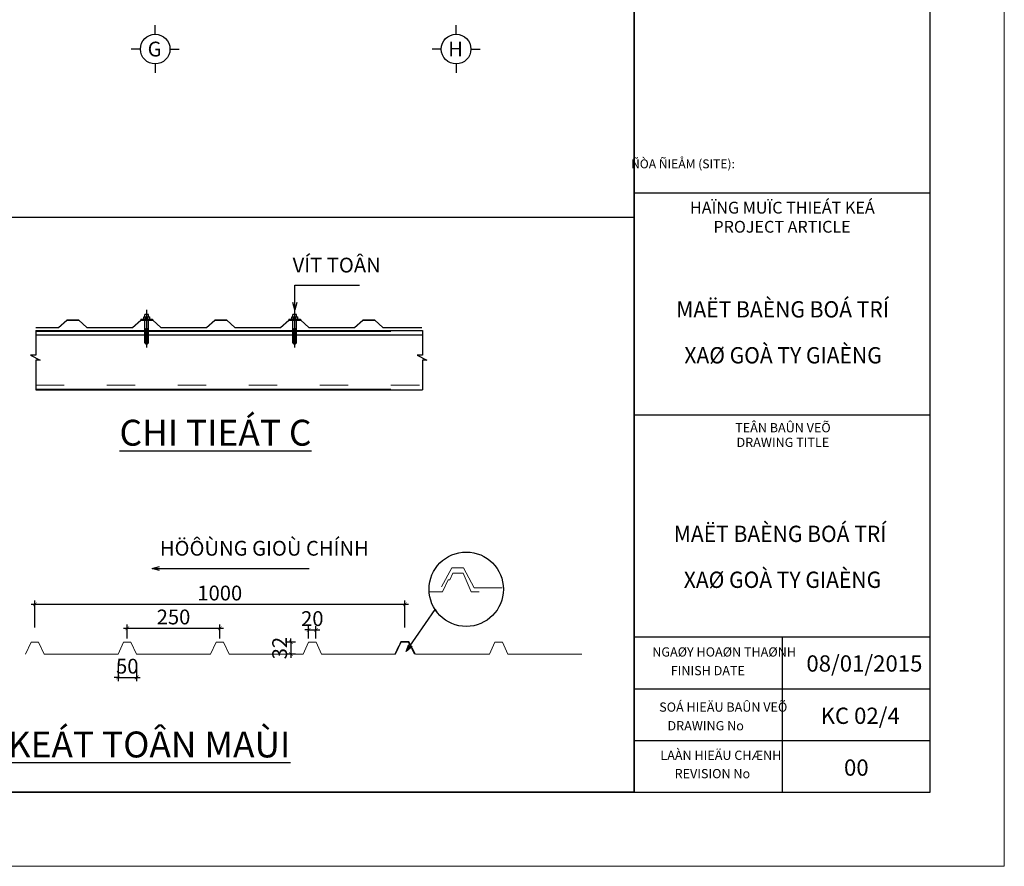
# Model space of a CAD drawing. Units: millimetres. Extents: x 673 to 1543, y -810 to -186.
# Drawn here: x 1410 to 1543, y -483 to -369 of the extents above; entities that cross this region are included whole.
import ezdxf
from ezdxf.enums import TextEntityAlignment as Align

# ---------------------------------------------------------------- set-up
doc = ezdxf.new("R2010")
doc.units = ezdxf.units.MM
doc.header["$LTSCALE"] = 4
doc.header["$MEASUREMENT"] = 0
doc.linetypes.add('xuong 30x40m$0$ACAD_ISO03W100', pattern=[30, 12, -18])
doc.layers.get('Defpoints').update_dxf_attribs({"lineweight": 0})
for name, color, linetype in [('1', 1, 'Continuous'), ('2', 2, 'Continuous'), ('3', 3, 'Continuous'), ('4', 4, 'Continuous'), ('5', 6, 'Continuous'), ('6', 8, 'Continuous'), ('SHT', 145, 'Continuous'), ('TEXT', 7, 'Continuous')]:
    doc.layers.add(name, color=color, linetype=linetype)
doc.styles.add('TEXT', font='VHELVCN.TTF')
doc.dimstyles.new('1-20', dxfattribs={"dimtxt": 2, "dimasz": 0.5, "dimexe": 0.5, "dimexo": 0.5, "dimgap": 0.5, "dimtad": 1, "dimdec": 0, "dimlfac": 20, "dimzin": 11, "dimdsep": 46, "dimtxsty": 'TEXT', "dimblk": 'ARCHTICK', "dimcen": 0.7, "dimdle": 0.5, "dimclrd": 1, "dimclre": 1, "dimclrt": 7, "dimadec": 0, "dimazin": 0, "dimtfac": 0.1, "dimtdec": 0, "dimtix": 1, "dimtmove": 2, "dimatfit": 3, "dimfxl": 1, "dimtolj": 1, "dimtzin": 0, "dimarcsym": 0})
doc.dimstyles.new('20', dxfattribs={"dimtxt": 2, "dimasz": 1, "dimexe": 1, "dimexo": 1, "dimgap": 0.5, "dimtad": 1, "dimdec": 0, "dimlfac": 20, "dimzin": 0, "dimdsep": 46, "dimtxsty": 'TEXT', "dimblk": 'OPEN30', "dimcen": 1, "dimclrd": 1, "dimclre": 1, "dimclrt": 7, "dimadec": 0, "dimazin": 0, "dimtfac": 1, "dimtdec": 0, "dimtofl": 0, "dimtmove": 0, "dimatfit": 3, "dimldrblk": 'OPEN30', "dimfxl": 1, "dimtolj": 1, "dimtzin": 0, "dimarcsym": 0})

# ---------------------------------------------------------------- blocks, each defined once
blk = doc.blocks.new('_Open30')
at = {"color": 0, "linetype": 'ByBlock', "lineweight": -2}
for p, q in [((-1, 0.27), (0, 0)), ((0, 0), (-1, -0.27)), ((0, 0), (-1, 0))]:
    blk.add_line(p, q, dxfattribs=at)
blk = doc.blocks.new('_ARCHTICK')
at = {"color": 0, "linetype": 'ByBlock', "const_width": 0.15}
blk.add_lwpolyline([(-0.5, -0.5), (0.5, 0.5)], dxfattribs=at)
blk = doc.blocks.new('*D100')
at = {"layer": '1', "color": 1, "lineweight": -2, "transparency": 16777216}
for p, q in [((1424.34, -450.88), (1437.84, -450.88)), ((1424.84, -452.26), (1424.84, -450.38)), ((1437.34, -452.26), (1437.34, -450.38))]:
    blk.add_line(p, q, dxfattribs=at)
at = {"layer": 'Defpoints', "color": 0, "transparency": 16777216}
for p in [(1437.34, -450.88), (1424.84, -452.76), (1437.34, -452.76)]:
    blk.add_point(p, dxfattribs=at)
at = {"layer": '1', "color": 1, "lineweight": -2, "transparency": 16777216, "xscale": 0.4999999999999994, "yscale": 0.4999999999999994, "zscale": 0.4999999999999994, "rotation": 180}
blk.add_blockref('_ARCHTICK', (1424.84, -450.88), dxfattribs=at)
at = {"layer": '1', "color": 1, "lineweight": -2, "transparency": 16777216, "xscale": 0.4999999999999994, "yscale": 0.4999999999999994, "zscale": 0.4999999999999994}
blk.add_blockref('_ARCHTICK', (1437.34, -450.88), dxfattribs=at)
at = {"layer": '1', "color": 7, "lineweight": 0, "transparency": 16777216, "insert": (1431.09, -449.35), "char_height": 2, "attachment_point": 5, "style": 'TEXT'}
blk.add_mtext('\\A1;250', dxfattribs=at)
blk = doc.blocks.new('*D101')
at = {"layer": '1', "color": 1, "lineweight": -2, "transparency": 16777216}
for p, q in [((1446.96, -452.76), (1446.96, -452.26)), ((1447.59, -452.76), (1446.46, -452.76)), ((1446.96, -452.76), (1446.96, -454.36)), ((1447.59, -454.36), (1446.46, -454.36)), ((1446.96, -454.36), (1446.96, -454.86))]:
    blk.add_line(p, q, dxfattribs=at)
at = {"layer": 'Defpoints', "color": 0, "transparency": 16777216}
for p in [(1448.09, -452.76), (1446.96, -454.36), (1448.09, -454.36)]:
    blk.add_point(p, dxfattribs=at)
at = {"layer": '1', "color": 1, "lineweight": -2, "transparency": 16777216, "xscale": 0.4999999999999994, "yscale": 0.4999999999999994, "zscale": 0.4999999999999994}
for p, rotation in [((1446.96, -452.76), 270), ((1446.96, -454.36), 90)]:
    blk.add_blockref('_ARCHTICK', p, dxfattribs=dict(at, rotation=rotation))
at = {"layer": '1', "color": 7, "lineweight": 0, "transparency": 16777216, "insert": (1445.43, -453.56), "char_height": 2, "attachment_point": 5, "rotation": 90, "style": 'TEXT'}
blk.add_mtext('\\A1;32', dxfattribs=at)
blk = doc.blocks.new('*D102')
at = {"layer": '1', "color": 1, "lineweight": -2, "transparency": 16777216}
for p, q in [((1423.59, -455.53), (1423.59, -458.02)), ((1426.09, -455.53), (1426.09, -458.02)), ((1423.59, -457.52), (1423.09, -457.52)), ((1423.59, -457.52), (1426.09, -457.52)), ((1426.09, -457.52), (1426.59, -457.52))]:
    blk.add_line(p, q, dxfattribs=at)
at = {"layer": 'Defpoints', "color": 0, "transparency": 16777216}
for p in [(1423.59, -455.03), (1426.09, -455.03), (1426.09, -457.52)]:
    blk.add_point(p, dxfattribs=at)
at = {"layer": '1', "color": 1, "lineweight": -2, "transparency": 16777216, "xscale": 0.4999999999999994, "yscale": 0.4999999999999994, "zscale": 0.4999999999999994}
blk.add_blockref('_ARCHTICK', (1423.59, -457.52), dxfattribs=at)
at = {"layer": '1', "color": 1, "lineweight": -2, "transparency": 16777216, "xscale": 0.4999999999999994, "yscale": 0.4999999999999994, "zscale": 0.4999999999999994, "rotation": 180}
blk.add_blockref('_ARCHTICK', (1426.09, -457.52), dxfattribs=at)
at = {"layer": '1', "color": 7, "lineweight": 0, "transparency": 16777216, "insert": (1424.84, -456), "char_height": 2, "attachment_point": 5, "style": 'TEXT'}
blk.add_mtext('\\A1;50', dxfattribs=at)
blk = doc.blocks.new('*D103')
at = {"layer": '2', "color": 1, "lineweight": -2, "transparency": 16777216}
for p, q in [((1411.84, -447.64), (1462.84, -447.64)), ((1412.34, -450.78), (1412.34, -447.14)), ((1462.34, -450.78), (1462.34, -447.14))]:
    blk.add_line(p, q, dxfattribs=at)
at = {"layer": 'Defpoints', "color": 0, "transparency": 16777216}
for p in [(1462.34, -447.64), (1412.34, -451.28), (1462.34, -451.28)]:
    blk.add_point(p, dxfattribs=at)
at = {"layer": '2', "color": 1, "lineweight": -2, "transparency": 16777216, "xscale": 0.4999999999999994, "yscale": 0.4999999999999994, "zscale": 0.4999999999999994, "rotation": 180}
blk.add_blockref('_ARCHTICK', (1412.34, -447.64), dxfattribs=at)
at = {"layer": '2', "color": 1, "lineweight": -2, "transparency": 16777216, "xscale": 0.4999999999999994, "yscale": 0.4999999999999994, "zscale": 0.4999999999999994}
blk.add_blockref('_ARCHTICK', (1462.34, -447.64), dxfattribs=at)
at = {"layer": '2', "color": 7, "transparency": 16777216, "insert": (1437.34, -446.12), "char_height": 2, "attachment_point": 5, "style": 'TEXT'}
blk.add_mtext('\\A1;1000', dxfattribs=at)
blk = doc.blocks.new('*D104')
at = {"layer": '2', "color": 1, "lineweight": -2, "transparency": 16777216}
for p, q in [((1449.34, -452.26), (1449.34, -450.59)), ((1450.34, -452.26), (1450.34, -450.59)), ((1449.34, -451.09), (1448.84, -451.09)), ((1449.34, -451.09), (1450.34, -451.09)), ((1450.34, -451.09), (1450.84, -451.09))]:
    blk.add_line(p, q, dxfattribs=at)
at = {"layer": 'Defpoints', "color": 0, "transparency": 16777216}
for p in [(1450.34, -451.09), (1449.34, -452.76), (1450.34, -452.76)]:
    blk.add_point(p, dxfattribs=at)
at = {"layer": '2', "color": 1, "lineweight": -2, "transparency": 16777216, "xscale": 0.4999999999999994, "yscale": 0.4999999999999994, "zscale": 0.4999999999999994}
blk.add_blockref('_ARCHTICK', (1449.34, -451.09), dxfattribs=at)
at = {"layer": '2', "color": 1, "lineweight": -2, "transparency": 16777216, "xscale": 0.4999999999999994, "yscale": 0.4999999999999994, "zscale": 0.4999999999999994, "rotation": 180}
blk.add_blockref('_ARCHTICK', (1450.34, -451.09), dxfattribs=at)
at = {"layer": '2', "color": 7, "transparency": 16777216, "insert": (1449.84, -449.57), "char_height": 2, "attachment_point": 5, "style": 'TEXT'}
blk.add_mtext('\\A1;20', dxfattribs=at)
blk = doc.blocks.new('KHUNG TEN')
at = {"layer": '5'}
for p, q in [((1043.35, -473.04, -867.89), (1043.35, -196.04, -867.89)), ((1043.35, -392.04, -867.89), (1083.35, -392.04, -867.89)), ((1043.35, -422.04, -867.89), (1083.35, -422.04, -867.89)), ((1043.35, -452.04, -867.89), (1083.35, -452.04, -867.89)), ((1063.35, -452.04, -867.89), (1063.35, -466.04, -867.89)), ((1043.35, -459.04, -867.89), (1083.35, -459.04, -867.89)), ((1063.35, -459.04, -867.89), (1063.35, -473.04, -867.89)), ((1043.35, -466.04, -867.89), (1083.35, -466.04, -867.89))]:
    blk.add_line(p, q, dxfattribs=at)
at = {"layer": '5', "elevation": -867.89}
blk.add_lwpolyline([(693.35, -473.04), (1083.35, -473.04), (1083.35, -196.04), (693.35, -196.04)], close=True, dxfattribs=at)
at = {"layer": 'Defpoints', "elevation": -867.89}
blk.add_lwpolyline([(673.35, -483.04), (1093.35, -483.04), (1093.35, -186.04), (673.35, -186.04)], close=True, dxfattribs=at)
at = {"layer": 'TEXT', "style": 'TEXT'}
for s, height, p in [('ÑÒA ÑIEÅM (SITE):', 1.2, (1049.93, -388.73, -867.89)), ('HAÏNG MUÏC THIEÁT KEÁ', 1.6, (1063.36, -394.85, -2603.66)), ('PROJECT ARTICLE', 1.6, (1063.32, -397.43, -1735.77)), ('TEÂN BAÛN VEÕ', 1.2474, (1063.44, -424.4, -1735.77)), ('DRAWING TITLE', 1.2474, (1063.43, -426.38, -1735.77))]:
    blk.add_text(s, height=height, rotation=360, dxfattribs=at).set_placement(p, align=Align.CENTER)
for s, height, p in [('NGAØY HOAØN THAØNH', 1.2474, (1045.78, -454.7, -867.89)), ('FINISH DATE', 1.2474, (1048.28, -457.22, -867.89)), ('SOÁ HIEÄU BAÛN VEÕ', 1.2474, (1046.72, -462.15, -867.89)), ('DRAWING No', 1.247, (1047.84, -464.67, -867.89)), ('LAÀN HIEÄU CHÆNH', 1.2474, (1046.88, -468.66, -867.89)), ('REVISION No', 1.2474, (1048.8, -471.14, -867.89))]:
    blk.add_text(s, height=height, rotation=360, dxfattribs=at).set_placement(p)

msp = doc.modelspace()

# ---------------------------------------------------------------- hatches: boundary and pattern name
at = {"layer": '6', "linetype": 'Continuous'}
h = msp.add_hatch(dxfattribs=at)
h.set_pattern_fill('ANSI31', color=256, scale=0.04, style=0)
h.set_pattern_definition([(45, (-1479.73712, -487.52808), (-0.089802561, 0.089802561), [])])
h.paths.add_polyline_path([(1427.4694, -410.8504), (1427.2295, -410.8504), (1427.2294, -412.2963), (1427.469, -412.5363), (1427.4692, -412.5361)])
h.paths.add_polyline_path([(1427.7092, -410.8504), (1427.4694, -410.8504), (1427.4692, -412.5361), (1427.709, -412.2963)])
h.paths.add_polyline_path([(1427.7093, -410.3304), (1427.4694, -410.3304), (1427.4694, -410.8504), (1427.7092, -410.8504)])
h.paths.add_polyline_path([(1427.4694, -410.3304), (1427.2295, -410.3304), (1427.2295, -410.8504), (1427.4694, -410.8504)])
h = msp.add_hatch(dxfattribs=at)
h.set_pattern_fill('ANSI31', color=256, scale=0.04, style=0)
h.set_pattern_definition([(45, (-1459.73712, -487.52808), (-0.089802561, 0.089802561), [])])
h.paths.add_polyline_path([(1447.4694, -410.8504), (1447.2295, -410.8504), (1447.2294, -412.2963), (1447.469, -412.5363), (1447.4692, -412.5361)])
h.paths.add_polyline_path([(1447.7092, -410.8504), (1447.4694, -410.8504), (1447.4692, -412.5361), (1447.709, -412.2963)])
h.paths.add_polyline_path([(1447.7093, -410.3304), (1447.4694, -410.3304), (1447.4694, -410.8504), (1447.7092, -410.8504)])
h.paths.add_polyline_path([(1447.4694, -410.3304), (1447.2295, -410.3304), (1447.2295, -410.8504), (1447.4694, -410.8504)])

# ---------------------------------------------------------------- linework, layer by layer
at = {"layer": '1'}
for p, q in [((1427.4691, -412.9415, 1735.7717), (1427.4698, -407.8515, 1735.7717)), ((1427.4691, -412.9415, 1735.7717), (1427.4698, -407.8515, 1735.7717)), ((1447.4691, -412.9415, 1735.7717), (1447.4698, -407.8515, 1735.7717)), ((1447.4691, -412.9415, 1735.7717), (1447.4698, -407.8515, 1735.7717))]:
    msp.add_line(p, q, dxfattribs=at)
at = {"layer": '2'}
for p, q in [((1428.6095, -370.6236, -1637.0194), (1428.6095, -369.3918, -1637.0194)), ((1469.2761, -370.6236, -1637.0194), (1469.2761, -369.3918, -1637.0194)), ((1426.6095, -372.6236, -1637.0194), (1425.3777, -372.6236, -1637.0194)), ((1430.6095, -372.6236, -1637.0194), (1431.8413, -372.6236, -1637.0194)), ((1467.2761, -372.6236, -1637.0194), (1466.0444, -372.6236, -1637.0194)), ((1471.2761, -372.6236, -1637.0194), (1472.5079, -372.6236, -1637.0194)), ((1428.6095, -374.6236, -1637.0194), (1428.6095, -375.8554, -1637.0194)), ((1469.2761, -374.6236, -1637.0194), (1469.2761, -375.8554, -1637.0194))]:
    msp.add_line(p, q, dxfattribs=at)
at = {"layer": '2', "linetype": 'Continuous'}
for p, q in [((1412.4706, -410.2504, 1735.7717), (1415.5666, -410.2504, 1735.7717)), ((1419.3746, -410.2504, 1735.7717), (1425.5666, -410.2504, 1735.7717)), ((1429.3746, -410.2504, 1735.7717), (1435.5666, -410.2504, 1735.7717)), ((1439.3746, -410.2504, 1735.7717), (1445.5666, -410.2504, 1735.7717)), ((1449.3746, -410.2504, 1735.7717), (1455.5666, -410.2504, 1735.7717)), ((1459.3746, -410.2504, 1735.7717), (1464.6385, -410.2504, 1735.7717))]:
    msp.add_line(p, q, dxfattribs=at)
at = {"layer": '2', "linetype": 'Continuous', "elevation": 1735.7717}
for points in [[(1415.5666, -410.2504), (1416.6655, -409.2504), (1418.2756, -409.2504)], [(1419.3746, -410.2504), (1418.2756, -409.2504), (1416.6655, -409.2504)], [(1425.5666, -410.2504), (1426.6655, -409.2504), (1428.2756, -409.2504)], [(1429.3746, -410.2504), (1428.2756, -409.2504), (1426.6655, -409.2504)], [(1435.5666, -410.2504), (1436.6655, -409.2504), (1438.2756, -409.2504)], [(1439.3746, -410.2504), (1438.2756, -409.2504), (1436.6655, -409.2504)], [(1445.5666, -410.2504), (1446.6655, -409.2504), (1448.2756, -409.2504)], [(1449.3746, -410.2504), (1448.2756, -409.2504), (1446.6655, -409.2504)], [(1455.5666, -410.2504), (1456.6655, -409.2504), (1458.2756, -409.2504)], [(1459.3746, -410.2504), (1458.2756, -409.2504), (1456.6655, -409.2504)]]:
    msp.add_lwpolyline(points, dxfattribs=at)
at = {"layer": '2'}
for centre in [(1428.6095, -372.6236, -1637.0194), (1469.2761, -372.6236, -1637.0194)]:
    msp.add_circle(centre, 2, dxfattribs=at)
at = {"layer": '3'}
for p, q in [((1426.681, -409.1219, 1735.7717), (1426.681, -409.2504, 1735.7717)), ((1426.681, -409.1219, 1735.7717), (1428.2602, -409.1219, 1735.7717)), ((1426.681, -409.2504, 1735.7717), (1428.2602, -409.2504, 1735.7717)), ((1427.0656, -409.1219, 1735.7717), (1427.0656, -408.8098, 1735.7717)), ((1427.0656, -409.1219, 1735.7717), (1427.0656, -408.8098, 1735.7717)), ((1427.0656, -408.8098, 1735.7717), (1427.8756, -408.8098, 1735.7717)), ((1427.2306, -408.8098, 1735.7717), (1427.2306, -408.4722, 1735.7717)), ((1427.3206, -409.0817, 1735.7717), (1427.3206, -408.85, 1735.7717)), ((1427.6206, -409.0817, 1735.7717), (1427.6206, -408.85, 1735.7717)), ((1427.7106, -408.8098, 1735.7717), (1427.7106, -408.4722, 1735.7717)), ((1427.8756, -409.1219, 1735.7717), (1427.8756, -408.8098, 1735.7717)), ((1428.2602, -409.1219, 1735.7717), (1428.2602, -409.2504, 1735.7717)), ((1446.681, -409.1219, 1735.7717), (1448.2602, -409.1219, 1735.7717)), ((1446.681, -409.1219, 1735.7717), (1446.681, -409.2504, 1735.7717)), ((1446.681, -409.2504, 1735.7717), (1448.2602, -409.2504, 1735.7717)), ((1447.0656, -408.8098, 1735.7717), (1447.8756, -408.8098, 1735.7717)), ((1447.0656, -409.1219, 1735.7717), (1447.0656, -408.8098, 1735.7717)), ((1447.0656, -409.1219, 1735.7717), (1447.0656, -408.8098, 1735.7717)), ((1447.2306, -408.8098, 1735.7717), (1447.2306, -408.4722, 1735.7717)), ((1447.3206, -409.0817, 1735.7717), (1447.3206, -408.85, 1735.7717)), ((1447.6206, -409.0817, 1735.7717), (1447.6206, -408.85, 1735.7717)), ((1447.7106, -408.8098, 1735.7717), (1447.7106, -408.4722, 1735.7717)), ((1447.8756, -409.1219, 1735.7717), (1447.8756, -408.8098, 1735.7717)), ((1448.2602, -409.1219, 1735.7717), (1448.2602, -409.2504, 1735.7717))]:
    msp.add_line(p, q, dxfattribs=at)
at = {"layer": '3', "linetype": 'Continuous'}
for p, q in [((1426.681, -409.2504, 1735.7717), (1428.2602, -409.2504, 1735.7717)), ((1446.681, -409.2504, 1735.7717), (1448.2602, -409.2504, 1735.7717)), ((1412.4706, -410.6515, 1735.7717), (1464.7205, -410.6515, 1735.7717)), ((1412.4706, -418.6515, 1735.7717), (1464.7205, -418.6515, 1735.7717))]:
    msp.add_line(p, q, dxfattribs=at)
at = {"layer": '3', "ltscale": 0.1}
for p, q in [((1427.7106, -408.4722, 1735.7717), (1427.2306, -408.4722, 1735.7717)), ((1447.7106, -408.4722, 1735.7717), (1447.2306, -408.4722, 1735.7717))]:
    msp.add_line(p, q, dxfattribs=at)
at = {"layer": '3', "lineweight": 0}
for p, q in [((1468.6812, -442.6983, 1735.7717), (1467.2811, -445.2583, 1735.7717)), ((1468.6812, -442.6983, 1735.7717), (1470.2812, -442.6983, 1735.7717)), ((1470.2812, -442.6983, 1735.7717), (1471.7341, -445.3961, 1735.7717)), ((1468.2067, -444.3536, 1735.7717), (1467.458, -445.9507, 1735.7717)), ((1468.2067, -444.3536, 1735.7717), (1468.4381, -444.3536, 1735.7717)), ((1468.4381, -444.3536, 1735.7717), (1468.8275, -443.4258, 1735.7717)), ((1468.8275, -443.4258, 1735.7717), (1470.2491, -443.4258, 1735.7717)), ((1470.2491, -443.4258, 1735.7717), (1471.3093, -445.9507, 1735.7717)), ((1471.7341, -445.3961, 1735.7717), (1475.5186, -445.3961, 1735.7717)), ((1465.6067, -445.9507, 1735.7717), (1467.458, -445.9507, 1735.7717)), ((1471.3093, -445.9507, 1735.7717), (1472.4014, -445.9507, 1735.7717)), ((1411.8424, -452.757, 1735.7717), (1411.0924, -454.357, 1735.7717)), ((1411.8424, -452.757, 1735.7717), (1412.8424, -452.757, 1735.7717)), ((1412.8424, -452.757, 1735.7717), (1413.5924, -454.357, 1735.7717)), ((1424.3424, -452.757, 1735.7717), (1423.5924, -454.357, 1735.7717)), ((1424.3424, -452.757, 1735.7717), (1425.3424, -452.757, 1735.7717)), ((1425.3424, -452.757, 1735.7717), (1426.0924, -454.357, 1735.7717)), ((1436.8424, -452.757, 1735.7717), (1436.0924, -454.357, 1735.7717)), ((1436.8424, -452.757, 1735.7717), (1437.8424, -452.757, 1735.7717)), ((1437.8424, -452.757, 1735.7717), (1438.5924, -454.357, 1735.7717)), ((1449.3424, -452.757, 1735.7717), (1448.5924, -454.357, 1735.7717)), ((1449.3424, -452.757, 1735.7717), (1450.3424, -452.757, 1735.7717)), ((1450.3424, -452.757, 1735.7717), (1451.0924, -454.357, 1735.7717)), ((1461.5057, -453.2922, 1735.7717), (1461.0456, -454.2736, 1735.7717)), ((1461.8712, -452.757, 1735.7717), (1461.0924, -454.357, 1735.7717)), ((1461.5057, -453.2922, 1735.7717), (1461.5284, -453.2922, 1735.7717)), ((1461.5284, -453.2922, 1735.7717), (1461.7956, -452.6736, 1735.7717)), ((1461.7956, -452.6736, 1735.7717), (1462.8673, -452.6736, 1735.7717)), ((1461.8712, -452.757, 1735.7717), (1462.8003, -452.757, 1735.7717)), ((1462.8003, -452.757, 1735.7717), (1463.6508, -454.357, 1735.7717)), ((1462.8673, -452.6736, 1735.7717), (1463.7723, -454.357, 1735.7717)), ((1474.5223, -452.757, 1735.7717), (1473.7723, -454.357, 1735.7717)), ((1474.5223, -452.757, 1735.7717), (1475.5223, -452.757, 1735.7717)), ((1475.5223, -452.757, 1735.7717), (1476.2723, -454.357, 1735.7717)), ((1413.5924, -454.357, 1735.7717), (1423.5924, -454.357, 1735.7717)), ((1426.0924, -454.357, 1735.7717), (1436.0924, -454.357, 1735.7717)), ((1438.5924, -454.357, 1735.7717), (1448.5924, -454.357, 1735.7717)), ((1451.0924, -454.357, 1735.7717), (1461.0924, -454.357, 1735.7717)), ((1463.7723, -454.357, 1735.7717), (1473.7723, -454.357, 1735.7717)), ((1476.2723, -454.357, 1735.7717), (1486.2723, -454.357, 1735.7717))]:
    msp.add_line(p, q, dxfattribs=at)
at = {"layer": '3'}
for centre, start, end in [((1427.1706, -409.1095, 1735.7717), 59.974561, 110.503776), ((1427.1706, -409.1095, 1735.7717), 59.974561, 110.503776), ((1427.1706, -408.8222, 1735.7717), 249.496224, 300.025439), ((1427.4706, -409.1095, 1735.7717), 59.974561, 120.025439), ((1427.4706, -408.8222, 1735.7717), 239.974561, 300.025439), ((1427.7706, -409.1095, 1735.7717), 69.496224, 120.025439), ((1427.7706, -408.8222, 1735.7717), 239.974561, 290.503776), ((1447.1706, -409.1095, 1735.7717), 59.974561, 110.503776), ((1447.1706, -409.1095, 1735.7717), 59.974561, 110.503776), ((1447.1706, -408.8222, 1735.7717), 249.496224, 300.025439), ((1447.4706, -409.1095, 1735.7717), 59.974561, 120.025439), ((1447.4706, -408.8222, 1735.7717), 239.974561, 300.025439), ((1447.7706, -409.1095, 1735.7717), 69.496224, 120.025439), ((1447.7706, -408.8222, 1735.7717), 239.974561, 290.503776)]:
    msp.add_arc(centre, 0.2998, start, end, dxfattribs=at)
at = {"layer": '4', "ltscale": 0.1}
for p, q in [((1427.2294, -412.2963, 1735.7717), (1427.2296, -409.2504, 1735.7717)), ((1427.709, -412.2963, 1735.7717), (1427.7095, -409.2504, 1735.7717)), ((1447.2294, -412.2963, 1735.7717), (1447.2296, -409.2504, 1735.7717)), ((1447.709, -412.2963, 1735.7717), (1447.7095, -409.2504, 1735.7717)), ((1427.2294, -412.2963, 1735.7717), (1427.469, -412.5363, 1735.7717)), ((1427.469, -412.5363, 1735.7717), (1427.709, -412.2963, 1735.7717)), ((1447.2294, -412.2963, 1735.7717), (1447.469, -412.5363, 1735.7717)), ((1447.469, -412.5363, 1735.7717), (1447.709, -412.2963, 1735.7717))]:
    msp.add_line(p, q, dxfattribs=at)
at = {"layer": '6'}
for p, q in [((1493.3522, -395.4006, -867.8859), (1249.8326, -395.4006, -867.8859)), ((1412.4706, -411.2515, 1735.7717), (1464.7205, -411.2515, 1735.7717))]:
    msp.add_line(p, q, dxfattribs=at)
at = {"layer": '6', "linetype": 'Continuous'}
for p, q in [((1412.4706, -410.6515, 1735.7717), (1412.4706, -413.9805, 1735.7717)), ((1464.7205, -410.6515, 1735.7717), (1464.7205, -413.9805, 1735.7717)), ((1412.4706, -413.9805, 1735.7717), (1411.7674, -413.9805, 1735.7717)), ((1411.7674, -413.9805, 1735.7717), (1413.0914, -414.6513, 1735.7717)), ((1413.0914, -414.6513, 1735.7717), (1412.4706, -414.6515, 1735.7717)), ((1412.4706, -414.6515, 1735.7717), (1412.4706, -418.6515, 1735.7717)), ((1464.7205, -413.9805, 1735.7717), (1464.0173, -413.9805, 1735.7717)), ((1464.0173, -413.9805, 1735.7717), (1465.3413, -414.6513, 1735.7717)), ((1465.3413, -414.6513, 1735.7717), (1464.7205, -414.6515, 1735.7717)), ((1464.7205, -414.6515, 1735.7717), (1464.7205, -418.6515, 1735.7717))]:
    msp.add_line(p, q, dxfattribs=at)
at = {"layer": '6', "linetype": 'xuong 30x40m$0$ACAD_ISO03W100'}
for p, q in [((1412.4706, -410.7315, 1735.7717), (1464.7205, -410.7315, 1735.7717)), ((1412.4706, -418.5715, 1735.7717), (1464.7205, -418.5715, 1735.7717))]:
    msp.add_line(p, q, dxfattribs=at)
at = {"layer": '6', "linetype": 'xuong 30x40m$0$ACAD_ISO03W100', "lineweight": 0, "ltscale": 0.08}
msp.add_line((1412.4706, -418.0515, 1735.7717), (1464.7205, -418.0515, 1735.7717), dxfattribs=at)
at = {"layer": 'SHT', "color": 4, "linetype": 'Continuous'}
msp.add_lwpolyline([(1143.3522, -473.0381), (1493.3522, -473.0381), (1493.3522, -196.0381), (1143.3522, -196.0381)], close=True, dxfattribs=at)
at = {"layer": 'SHT', "color": 4, "linetype": 'Continuous', "elevation": -867.8859}
for points in [[(1493.3522, -196.0381), (1493.3522, -473.0381)], [(1493.3522, -473.0381), (1143.3522, -473.0381)]]:
    msp.add_lwpolyline(points, dxfattribs=at)
at = {"layer": 'TEXT'}
msp.add_circle((1470.6411, -445.6051, 1735.7717), 5.0265, dxfattribs=at)

# ---------------------------------------------------------------- block references
at = {"layer": 'SHT', "color": 4, "linetype": 'Continuous'}
msp.add_blockref('KHUNG TEN', (450, 0), dxfattribs=at)

# ---------------------------------------------------------------- texts
at = {"layer": '2', "color": 7, "char_height": 2, "attachment_point": 5}
for s, insert in [('G', (1428.5322, -372.8821, -1637.0194)), ('H', (1469.1988, -372.8821, -1637.0194))]:
    msp.add_mtext(s, dxfattribs=dict(at, insert=insert))
at = {"layer": '2', "color": 7, "style": 'TEXT'}
for s, insert, char_height, attachment_point in [('{\\H0.75x;VÍT TOÂN}', (1447.1864, -400.8092), 2.666667, 1), ('{\\fVNI-Avo|b0|i0|c0|p2;\\LCHI TIEÁT C}', (1436.7598, -424.4563, -613.801), 3.5, 5), ('{\\H0.75x;HÖÔÙNG GIOÙ CHÍNH}', (1429.2393, -439.0676), 2.666667, 1), ('{\\fVNI-Avo|b0|i0|c0|p2;\\LCHI TIEÁT LIEÂN KEÁT TOÂN MAÙI}', (1409.2239, -466.5784, -613.801), 3.5, 5)]:
    msp.add_mtext(s, dxfattribs=dict(at, insert=insert, char_height=char_height, attachment_point=attachment_point))
at = {"layer": 'TEXT', "style": 'TEXT', "width": 0.95}
for s, p in [('MAËT BAÈNG BOÁ TRÍ ', (1513.7144, -408.8878)), ('XAØ GOÀ TY GIAÈNG', (1513.4553, -415.0927)), ('MAËT BAÈNG BOÁ TRÍ ', (1513.3745, -439.2204)), ('XAØ GOÀ TY GIAÈNG', (1513.3745, -445.4254))]:
    msp.add_text(s, height=2.2, rotation=360, dxfattribs=at).set_placement(p, align=Align.CENTER)
at = {"layer": 'TEXT', "style": 'TEXT'}
for s, p in [('08/01/2015', (1516.6084, -456.7338)), ('KC 02/4', (1518.5268, -463.7991))]:
    msp.add_text(s, height=2.2, rotation=0, dxfattribs=at).set_placement(p)
msp.add_text('00', height=2.2, rotation=0, dxfattribs=at).set_placement((1523.358, -470.7989), align=Align.CENTER)

# ---------------------------------------------------------------- dimensions: what is measured, and where the dimension line sits
at = {"layer": '1', "lineweight": 0}
for base, p1, p2, picture, middle in [((1437.3424, -450.8761, 1735.7717), (1424.8424, -452.757, 1735.7717), (1437.3424, -452.757, 1735.7717), '*D100', (1431.0924, -449.3548, 1735.7717)), ((1426.0924, -457.5228, 1735.7717), (1423.5924, -455.0281, 1735.7717), (1426.0924, -455.0281, 1735.7717), '*D102', (1424.8424, -456.0015, 1735.7717))]:
    dim = msp.add_linear_dim(base=base, p1=p1, p2=p2, dimstyle='1-20', override={"dimscale": 1, "dimlfac": 20}, dxfattribs=at)
    dim.commit()
    dim.dimension.update_dxf_attribs({"geometry": picture, "text_midpoint": middle})
dim = msp.add_linear_dim(base=(1446.9551, -454.357, 1735.7717), p1=(1448.0924, -452.757, 1735.7717), p2=(1448.0924, -454.357, 1735.7717), angle=90, dimstyle='1-20', override={"dimscale": 1, "dimlfac": 20}, dxfattribs=at)
dim.commit()
dim.dimension.update_dxf_attribs({"geometry": '*D101', "text_midpoint": (1445.4338, -453.557, 1735.7717)})
at = {"layer": '2', "color": 7}
for base, p1, p2, picture, middle in [((1462.3424, -447.6373, 1735.7717), (1412.3424, -451.2825, 1735.7717), (1462.3424, -451.2825, 1735.7717), '*D103', (1437.3424, -446.116, 1735.7717)), ((1450.3424, -451.0901, 1735.7717), (1449.3424, -452.757, 1735.7717), (1450.3424, -452.757, 1735.7717), '*D104', (1449.8424, -449.5688, 1735.7717))]:
    dim = msp.add_linear_dim(base=base, p1=p1, p2=p2, dimstyle='1-20', override={"dimscale": 1, "dimlfac": 20}, dxfattribs=at)
    dim.commit()
    dim.dimension.update_dxf_attribs({"geometry": picture, "text_midpoint": middle})

# ---------------------------------------------------------------- leaders
at = {"layer": '1', "ltscale": 5}
for points in [[(1447.4698, -407.8515, 1735.7717), (1447.4698, -404.5078, 1735.7717), (1456.2275, -404.5078, 1735.7717)], [(1428.2013, -442.8211, 867.8859), (1449.4134, -442.8211, 867.8859)]]:
    msp.add_leader(points, dimstyle='20', override={"dimscale": 1, "dimgap": 0.5, "dimtad": 0}, dxfattribs=at)
at = {"layer": '1', "lineweight": 0}
msp.add_leader([(1462.5378, -454.0352, 1735.7717), (1466.4301, -448.3498, 1735.7717), (1466.6656, -448.6809, 1735.7717)], dimstyle='20', override={"dimscale": 1}, dxfattribs=at)

doc.saveas('drawing.dxf')
